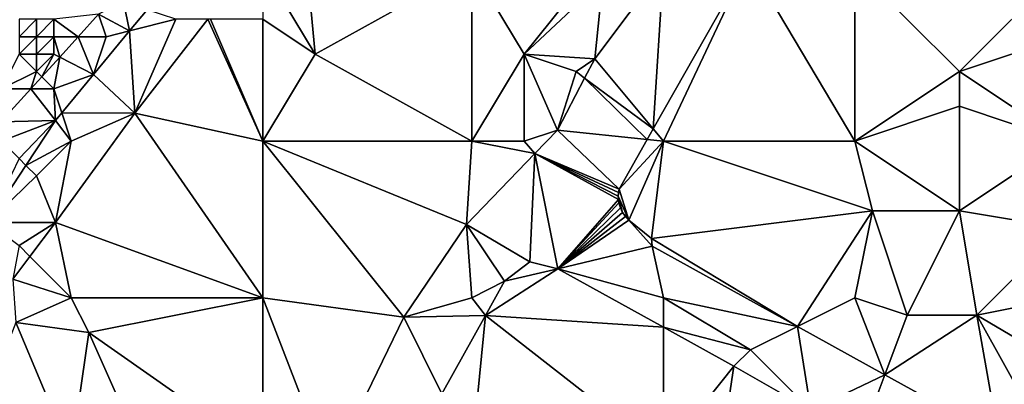
# Model space of a CAD drawing. Units: metres. Extents: x 77500 to 78125, y 344500 to 345000.
# Drawn here: x 77810 to 77867, y 344735 to 344756 of the extents above; entities that cross this region are included whole.
import ezdxf

# ---------------------------------------------------------------- set-up
doc = ezdxf.new("R2010")
doc.units = ezdxf.units.M
doc.layers.add('Terrain', color=15, linetype='Continuous')

msp = doc.modelspace()

# ---------------------------------------------------------------- linework, layer by layer
at = {"layer": 'Terrain'}
for points in [[(77826.296, 344761.58, 252.505), (77824, 344759, 252.77), (77827, 344754, 252.85), (77826.296, 344761.58, 252.505)], [(77836, 344759, 252.92), (77826.296, 344761.58, 252.505), (77827, 344754, 252.85), (77836, 344759, 252.92)], [(77824, 344759, 252.77), (77824, 344756, 252.92), (77827, 344754, 252.85), (77824, 344759, 252.77)], [(77836, 344749, 253.06), (77836, 344759, 252.92), (77827, 344754, 252.85), (77836, 344749, 253.06)], [(77836, 344749, 253.06), (77839, 344754, 253.02), (77836, 344759, 252.92), (77836, 344749, 253.06)], [(77836, 344759, 252.92), (77839, 344754, 253.02), (77843, 344759, 252.85), (77836, 344759, 252.92)], [(77843, 344759, 252.85), (77839, 344754, 253.02), (77843.532, 344758.247, 252.84), (77843, 344759, 252.85)], [(77846.417, 344749.701, 252.876), (77847, 344759, 252.97), (77843.067, 344753.732, 252.909), (77846.417, 344749.701, 252.876)], [(77843.532, 344758.247, 252.84), (77843.067, 344753.732, 252.909), (77847, 344759, 252.97), (77843.532, 344758.247, 252.84)], [(77846.417, 344749.701, 252.876), (77851.873, 344759.33, 252.759), (77847, 344759, 252.97), (77846.417, 344749.701, 252.876)], [(77846.417, 344749.701, 252.876), (77847, 344749, 253.15), (77851.873, 344759.33, 252.759), (77846.417, 344749.701, 252.876)], [(77858, 344749, 253.21), (77851.873, 344759.33, 252.759), (77847, 344749, 253.15), (77858, 344749, 253.21)], [(77858, 344749, 253.21), (77858, 344759, 253.07), (77851.873, 344759.33, 252.759), (77858, 344749, 253.21)], [(77858, 344749, 253.21), (77864, 344753, 253.3), (77858, 344759, 253.07), (77858, 344749, 253.21)], [(77870, 344759, 253.26), (77858, 344759, 253.07), (77864, 344753, 253.3), (77870, 344759, 253.26)], [(77870, 344759, 253.26), (77864, 344753, 253.3), (77870, 344755, 253.19), (77870, 344759, 253.26)], [(77839, 344754, 253.02), (77843.067, 344753.732, 252.909), (77843.532, 344758.247, 252.84), (77839, 344754, 253.02)], [(77816, 344757, 253.17), (77814.57, 344756.291, 252.597), (77816.348, 344755.337, 252.883), (77816, 344757, 253.17)], [(77816, 344757, 253.17), (77816.348, 344755.337, 252.883), (77817.351, 344756.55, 252.879), (77816, 344757, 253.17)], [(77819, 344756, 252.89), (77817.351, 344756.55, 252.879), (77816.348, 344755.337, 252.883), (77819, 344756, 252.89)], [(77810, 344756, 252.06), (77810, 344755, 252.52), (77811, 344756, 252.48), (77810, 344756, 252.06)], [(77811, 344756, 252.48), (77810, 344755, 252.52), (77811, 344755, 252.8), (77811, 344756, 252.48)], [(77811, 344756, 252.48), (77811, 344755, 252.8), (77812, 344756, 252.8), (77811, 344756, 252.48)], [(77812, 344756, 252.8), (77811, 344755, 252.8), (77812, 344755, 253), (77812, 344756, 252.8)], [(77812, 344756, 252.8), (77813.4, 344755, 252.614), (77814.57, 344756.291, 252.597), (77812, 344756, 252.8)], [(77812, 344756, 252.8), (77812, 344755, 253), (77813.4, 344755, 252.614), (77812, 344756, 252.8)], [(77815, 344755, 253.01), (77814.57, 344756.291, 252.597), (77813.4, 344755, 252.614), (77815, 344755, 253.01)], [(77815, 344755, 253.01), (77816.348, 344755.337, 252.883), (77814.57, 344756.291, 252.597), (77815, 344755, 253.01)], [(77819, 344756, 252.89), (77816.348, 344755.337, 252.883), (77816.648, 344750.599, 252.514), (77819, 344756, 252.89)], [(77819, 344756, 252.89), (77816.648, 344750.599, 252.514), (77820.839, 344756, 252.482), (77819, 344756, 252.89)], [(77824, 344749, 252.91), (77820.839, 344756, 252.482), (77816.648, 344750.599, 252.514), (77824, 344749, 252.91)], [(77824, 344749, 252.91), (77821, 344756, 252.8), (77820.839, 344756, 252.482), (77824, 344749, 252.91)], [(77824, 344749, 252.91), (77824, 344756, 252.92), (77821, 344756, 252.8), (77824, 344749, 252.91)], [(77824, 344749, 252.91), (77827, 344754, 252.85), (77824, 344756, 252.92), (77824, 344749, 252.91)], [(77810, 344755, 252.52), (77810, 344754, 252.8), (77811, 344755, 252.8), (77810, 344755, 252.52)], [(77811, 344755, 252.8), (77810, 344754, 252.8), (77811, 344754, 253.02), (77811, 344755, 252.8)], [(77811, 344755, 252.8), (77811, 344754, 253.02), (77812, 344755, 253), (77811, 344755, 252.8)], [(77812, 344755, 253), (77811, 344754, 253.02), (77812, 344754, 253.09), (77812, 344755, 253)], [(77812, 344755, 253), (77812.338, 344753.828, 252.629), (77813.4, 344755, 252.614), (77812, 344755, 253)], [(77812, 344755, 253), (77812, 344754, 253.09), (77812.338, 344753.828, 252.629), (77812, 344755, 253)], [(77812.338, 344753.828, 252.629), (77814.279, 344752.836, 252.892), (77813.4, 344755, 252.614), (77812.338, 344753.828, 252.629)], [(77815, 344755, 253.01), (77813.4, 344755, 252.614), (77814.279, 344752.836, 252.892), (77815, 344755, 253.01)], [(77815, 344755, 253.01), (77814.279, 344752.836, 252.892), (77816.348, 344755.337, 252.883), (77815, 344755, 253.01)], [(77816.648, 344750.599, 252.514), (77816.348, 344755.337, 252.883), (77814.279, 344752.836, 252.892), (77816.648, 344750.599, 252.514)], [(77870, 344749, 253.42), (77870, 344755, 253.19), (77864, 344753, 253.3), (77870, 344749, 253.42)], [(77810, 344754, 252.8), (77809, 344752, 252.93), (77811, 344753, 253.14), (77810, 344754, 252.8)], [(77810, 344754, 252.8), (77811, 344753, 253.14), (77811, 344754, 253.02), (77810, 344754, 252.8)], [(77811, 344754, 253.02), (77811, 344753, 253.14), (77812, 344754, 253.09), (77811, 344754, 253.02)], [(77812, 344754, 253.09), (77811, 344753, 253.14), (77811.309, 344752.691, 252.644), (77812, 344754, 253.09)], [(77812, 344754, 253.09), (77811.309, 344752.691, 252.644), (77812.338, 344753.828, 252.629), (77812, 344754, 253.09)], [(77812, 344752, 253.15), (77812.338, 344753.828, 252.629), (77811.309, 344752.691, 252.644), (77812, 344752, 253.15)], [(77812, 344752, 253.15), (77814.279, 344752.836, 252.892), (77812.338, 344753.828, 252.629), (77812, 344752, 253.15)], [(77836, 344749, 253.06), (77827, 344754, 252.85), (77824, 344749, 252.91), (77836, 344749, 253.06)], [(77836, 344749, 253.06), (77839, 344749, 252.95), (77839, 344754, 253.02), (77836, 344749, 253.06)], [(77839, 344749, 252.95), (77840.914, 344749.639, 252.892), (77839, 344754, 253.02), (77839, 344749, 252.95)], [(77840.914, 344749.639, 252.892), (77842, 344753, 252.94), (77839, 344754, 253.02), (77840.914, 344749.639, 252.892)], [(77839, 344754, 253.02), (77842, 344753, 252.94), (77843.067, 344753.732, 252.909), (77839, 344754, 253.02)], [(77842, 344753, 252.94), (77842.48, 344752.616, 252.904), (77843.067, 344753.732, 252.909), (77842, 344753, 252.94)], [(77846.417, 344749.701, 252.876), (77843.067, 344753.732, 252.909), (77842.48, 344752.616, 252.904), (77846.417, 344749.701, 252.876)], [(77811, 344753, 253.14), (77809, 344752, 252.93), (77810.682, 344752, 252.653), (77811, 344753, 253.14)], [(77811, 344753, 253.14), (77810.682, 344752, 252.653), (77811.309, 344752.691, 252.644), (77811, 344753, 253.14)], [(77812, 344752, 253.15), (77811.309, 344752.691, 252.644), (77810.682, 344752, 252.653), (77812, 344752, 253.15)], [(77812, 344752, 253.15), (77812.456, 344750.633, 252.899), (77814.279, 344752.836, 252.892), (77812, 344752, 253.15)], [(77812.456, 344750.633, 252.899), (77816.648, 344750.599, 252.514), (77814.279, 344752.836, 252.892), (77812.456, 344750.633, 252.899)], [(77840.914, 344749.639, 252.892), (77842.48, 344752.616, 252.904), (77842, 344753, 252.94), (77840.914, 344749.639, 252.892)], [(77846.075, 344749.097, 252.883), (77842.48, 344752.616, 252.904), (77840.914, 344749.639, 252.892), (77846.075, 344749.097, 252.883)], [(77846.417, 344749.701, 252.876), (77842.48, 344752.616, 252.904), (77846.075, 344749.097, 252.883), (77846.417, 344749.701, 252.876)], [(77858, 344749, 253.21), (77864, 344751, 253.39), (77864, 344753, 253.3), (77858, 344749, 253.21)], [(77870, 344749, 253.42), (77864, 344753, 253.3), (77864, 344751, 253.39), (77870, 344749, 253.42)], [(77809, 344752, 252.93), (77808.963, 344750.102, 252.677), (77810.682, 344752, 252.653), (77809, 344752, 252.93)], [(77810.682, 344752, 252.653), (77808.963, 344750.102, 252.677), (77812.091, 344750.192, 252.901), (77810.682, 344752, 252.653)], [(77812, 344752, 253.15), (77810.682, 344752, 252.653), (77812.091, 344750.192, 252.901), (77812, 344752, 253.15)], [(77812, 344752, 253.15), (77812.091, 344750.192, 252.901), (77812.456, 344750.633, 252.899), (77812, 344752, 253.15)], [(77858, 344749, 253.21), (77864, 344745, 253.17), (77864, 344751, 253.39), (77858, 344749, 253.21)], [(77870, 344749, 253.42), (77864, 344751, 253.39), (77864, 344745, 253.17), (77870, 344749, 253.42)], [(77813, 344749, 252.84), (77812.456, 344750.633, 252.899), (77812.091, 344750.192, 252.901), (77813, 344749, 252.84)], [(77812.097, 344744.325, 252.552), (77824, 344740, 252.99), (77816.648, 344750.599, 252.514), (77812.097, 344744.325, 252.552)], [(77812.097, 344744.325, 252.552), (77816.648, 344750.599, 252.514), (77813, 344749, 252.84), (77812.097, 344744.325, 252.552)], [(77813, 344749, 252.84), (77816.648, 344750.599, 252.514), (77812.456, 344750.633, 252.899), (77813, 344749, 252.84)], [(77824, 344740, 252.99), (77824, 344749, 252.91), (77816.648, 344750.599, 252.514), (77824, 344740, 252.99)], [(77809, 344749, 253.2), (77812.091, 344750.192, 252.901), (77808.963, 344750.102, 252.677), (77809, 344749, 253.2)], [(77809, 344749, 253.2), (77810, 344748, 253.01), (77812.091, 344750.192, 252.901), (77809, 344749, 253.2)], [(77810, 344748, 253.01), (77810.391, 344747.609, 252.861), (77812.091, 344750.192, 252.901), (77810, 344748, 253.01)], [(77810.391, 344747.609, 252.861), (77813, 344749, 252.84), (77812.091, 344750.192, 252.901), (77810.391, 344747.609, 252.861)], [(77839, 344749, 252.95), (77839.625, 344748.297, 252.887), (77840.914, 344749.639, 252.892), (77839, 344749, 252.95)], [(77844.458, 344746.244, 252.918), (77840.914, 344749.639, 252.892), (77839.625, 344748.297, 252.887), (77844.458, 344746.244, 252.918)], [(77846.075, 344749.097, 252.883), (77840.914, 344749.639, 252.892), (77844.458, 344746.244, 252.918), (77846.075, 344749.097, 252.883)], [(77846.417, 344749.701, 252.876), (77846.075, 344749.097, 252.883), (77847, 344749, 253.15), (77846.417, 344749.701, 252.876)], [(77811, 344747, 252.82), (77813, 344749, 252.84), (77810.391, 344747.609, 252.861), (77811, 344747, 252.82)], [(77811, 344747, 252.82), (77812.097, 344744.325, 252.552), (77813, 344749, 252.84), (77811, 344747, 252.82)], [(77824, 344740, 252.99), (77832.099, 344738.878, 252.948), (77824, 344749, 252.91), (77824, 344740, 252.99)], [(77836, 344749, 253.06), (77824, 344749, 252.91), (77835.694, 344744.207, 252.871), (77836, 344749, 253.06)], [(77835.694, 344744.207, 252.871), (77824, 344749, 252.91), (77832.099, 344738.878, 252.948), (77835.694, 344744.207, 252.871)], [(77836, 344749, 253.06), (77835.694, 344744.207, 252.871), (77839.625, 344748.297, 252.887), (77836, 344749, 253.06)], [(77836, 344749, 253.06), (77839.625, 344748.297, 252.887), (77839, 344749, 252.95), (77836, 344749, 253.06)], [(77846.075, 344749.097, 252.883), (77844.458, 344746.244, 252.918), (77847, 344749, 253.15), (77846.075, 344749.097, 252.883)], [(77844.458, 344746.244, 252.918), (77845.02, 344744.453, 252.913), (77847, 344749, 253.15), (77844.458, 344746.244, 252.918)], [(77845.02, 344744.453, 252.913), (77846.322, 344743.401, 252.909), (77847, 344749, 253.15), (77845.02, 344744.453, 252.913)], [(77859, 344745, 253.29), (77847, 344749, 253.15), (77846.322, 344743.401, 252.909), (77859, 344745, 253.29)], [(77858, 344749, 253.21), (77847, 344749, 253.15), (77859, 344745, 253.29), (77858, 344749, 253.21)], [(77858, 344749, 253.21), (77859, 344745, 253.29), (77864, 344745, 253.17), (77858, 344749, 253.21)], [(77870, 344749, 253.42), (77864, 344745, 253.17), (77870, 344744, 253.24), (77870, 344749, 253.42)], [(77839.334, 344742.072, 252.78), (77839.625, 344748.297, 252.887), (77835.694, 344744.207, 252.871), (77839.334, 344742.072, 252.78)], [(77840.945, 344741.658, 252.785), (77839.625, 344748.297, 252.887), (77839.334, 344742.072, 252.78), (77840.945, 344741.658, 252.785)], [(77840.945, 344741.658, 252.785), (77844.418, 344745.646, 252.914), (77839.625, 344748.297, 252.887), (77840.945, 344741.658, 252.785)], [(77844.458, 344746.244, 252.918), (77839.625, 344748.297, 252.887), (77844.423, 344746.047, 252.917), (77844.458, 344746.244, 252.918)], [(77844.423, 344746.047, 252.917), (77839.625, 344748.297, 252.887), (77844.41, 344745.847, 252.916), (77844.423, 344746.047, 252.917)], [(77844.41, 344745.847, 252.916), (77839.625, 344748.297, 252.887), (77844.418, 344745.646, 252.914), (77844.41, 344745.847, 252.916)], [(77810, 344748, 253.01), (77808.231, 344744.327, 252.81), (77810.391, 344747.609, 252.861), (77810, 344748, 253.01)], [(77811, 344747, 252.82), (77810.391, 344747.609, 252.861), (77808.231, 344744.327, 252.81), (77811, 344747, 252.82)], [(77811, 344747, 252.82), (77808.231, 344744.327, 252.81), (77812.097, 344744.325, 252.552), (77811, 344747, 252.82)], [(77844.458, 344746.244, 252.918), (77844.423, 344746.047, 252.917), (77844.41, 344745.847, 252.916), (77844.458, 344746.244, 252.918)], [(77844.458, 344746.244, 252.918), (77844.41, 344745.847, 252.916), (77845.02, 344744.453, 252.913), (77844.458, 344746.244, 252.918)], [(77844.41, 344745.847, 252.916), (77844.418, 344745.646, 252.914), (77844.448, 344745.448, 252.913), (77844.41, 344745.847, 252.916)], [(77844.41, 344745.847, 252.916), (77844.448, 344745.448, 252.913), (77844.53, 344745.168, 252.913), (77844.41, 344745.847, 252.916)], [(77844.41, 344745.847, 252.916), (77844.53, 344745.168, 252.913), (77844.655, 344744.905, 252.913), (77844.41, 344745.847, 252.916)], [(77844.41, 344745.847, 252.916), (77844.655, 344744.905, 252.913), (77845.02, 344744.453, 252.913), (77844.41, 344745.847, 252.916)], [(77840.945, 344741.658, 252.785), (77844.448, 344745.448, 252.913), (77844.418, 344745.646, 252.914), (77840.945, 344741.658, 252.785)], [(77840.945, 344741.658, 252.785), (77844.53, 344745.168, 252.913), (77844.448, 344745.448, 252.913), (77840.945, 344741.658, 252.785)], [(77840.945, 344741.658, 252.785), (77844.655, 344744.905, 252.913), (77844.53, 344745.168, 252.913), (77840.945, 344741.658, 252.785)], [(77840.945, 344741.658, 252.785), (77844.819, 344744.664, 252.913), (77844.655, 344744.905, 252.913), (77840.945, 344741.658, 252.785)], [(77840.945, 344741.658, 252.785), (77845.02, 344744.453, 252.913), (77844.819, 344744.664, 252.913), (77840.945, 344741.658, 252.785)], [(77844.655, 344744.905, 252.913), (77844.819, 344744.664, 252.913), (77845.02, 344744.453, 252.913), (77844.655, 344744.905, 252.913)], [(77859, 344745, 253.29), (77846.322, 344743.401, 252.909), (77854.7, 344738.35, 252.963), (77859, 344745, 253.29)], [(77858, 344740, 253.22), (77859, 344745, 253.29), (77854.7, 344738.35, 252.963), (77858, 344740, 253.22)], [(77858, 344740, 253.22), (77861, 344739, 253.11), (77859, 344745, 253.29), (77858, 344740, 253.22)], [(77861, 344739, 253.11), (77864, 344745, 253.17), (77859, 344745, 253.29), (77861, 344739, 253.11)], [(77861, 344739, 253.11), (77865, 344739, 253.3), (77864, 344745, 253.17), (77861, 344739, 253.11)], [(77865, 344739, 253.3), (77870, 344744, 253.24), (77864, 344745, 253.17), (77865, 344739, 253.3)], [(77810, 344743, 252.71), (77812.097, 344744.325, 252.552), (77808.231, 344744.327, 252.81), (77810, 344743, 252.71)], [(77810, 344743, 252.71), (77810.63, 344742.37, 252.56), (77812.097, 344744.325, 252.552), (77810, 344743, 252.71)], [(77810.63, 344742.37, 252.56), (77813, 344740, 252.96), (77812.097, 344744.325, 252.552), (77810.63, 344742.37, 252.56)], [(77812.097, 344744.325, 252.552), (77813, 344740, 252.96), (77824, 344740, 252.99), (77812.097, 344744.325, 252.552)], [(77836, 344740, 253.04), (77835.694, 344744.207, 252.871), (77832.099, 344738.878, 252.948), (77836, 344740, 253.04)], [(77836, 344740, 253.04), (77837.876, 344740.955, 252.785), (77835.694, 344744.207, 252.871), (77836, 344740, 253.04)], [(77839.334, 344742.072, 252.78), (77835.694, 344744.207, 252.871), (77837.876, 344740.955, 252.785), (77839.334, 344742.072, 252.78)], [(77840.945, 344741.658, 252.785), (77846.355, 344742.963, 252.892), (77845.02, 344744.453, 252.913), (77840.945, 344741.658, 252.785)], [(77845.02, 344744.453, 252.913), (77846.355, 344742.963, 252.892), (77846.322, 344743.401, 252.909), (77845.02, 344744.453, 252.913)], [(77870, 344740, 253.29), (77870, 344744, 253.24), (77865, 344739, 253.3), (77870, 344740, 253.29)], [(77810, 344743, 252.71), (77809.652, 344741.068, 252.565), (77810.63, 344742.37, 252.56), (77810, 344743, 252.71)], [(77847, 344740, 253.02), (77846.355, 344742.963, 252.892), (77840.945, 344741.658, 252.785), (77847, 344740, 253.02)], [(77854.7, 344738.35, 252.963), (77846.322, 344743.401, 252.909), (77846.355, 344742.963, 252.892), (77854.7, 344738.35, 252.963)], [(77847, 344740, 253.02), (77854.7, 344738.35, 252.963), (77846.355, 344742.963, 252.892), (77847, 344740, 253.02)], [(77810.63, 344742.37, 252.56), (77809.652, 344741.068, 252.565), (77813, 344740, 252.96), (77810.63, 344742.37, 252.56)], [(77840.945, 344741.658, 252.785), (77839.334, 344742.072, 252.78), (77837.876, 344740.955, 252.785), (77840.945, 344741.658, 252.785)], [(77836.793, 344738.982, 252.797), (77847, 344738.306, 252.855), (77840.945, 344741.658, 252.785), (77836.793, 344738.982, 252.797)], [(77836.793, 344738.982, 252.797), (77840.945, 344741.658, 252.785), (77837.876, 344740.955, 252.785), (77836.793, 344738.982, 252.797)], [(77847, 344740, 253.02), (77840.945, 344741.658, 252.785), (77847, 344738.306, 252.855), (77847, 344740, 253.02)], [(77809.821, 344738.573, 252.72), (77813, 344740, 252.96), (77809.652, 344741.068, 252.565), (77809.821, 344738.573, 252.72)], [(77836, 344740, 253.04), (77836.793, 344738.982, 252.797), (77837.876, 344740.955, 252.785), (77836, 344740, 253.04)], [(77809.821, 344738.573, 252.72), (77814, 344738, 252.86), (77813, 344740, 252.96), (77809.821, 344738.573, 252.72)], [(77824, 344740, 252.99), (77813, 344740, 252.96), (77814, 344738, 252.86), (77824, 344740, 252.99)], [(77824, 344731, 252.98), (77824, 344740, 252.99), (77814, 344738, 252.86), (77824, 344731, 252.98)], [(77824, 344731, 252.98), (77827.834, 344730.065, 252.952), (77824, 344740, 252.99), (77824, 344731, 252.98)], [(77827.834, 344730.065, 252.952), (77832.099, 344738.878, 252.948), (77824, 344740, 252.99), (77827.834, 344730.065, 252.952)], [(77836, 344740, 253.04), (77832.099, 344738.878, 252.948), (77836.793, 344738.982, 252.797), (77836, 344740, 253.04)], [(77847, 344740, 253.02), (77847, 344738.306, 252.855), (77852, 344737, 253.03), (77847, 344740, 253.02)], [(77847, 344740, 253.02), (77852, 344737, 253.03), (77854.7, 344738.35, 252.963), (77847, 344740, 253.02)], [(77858, 344740, 253.22), (77854.7, 344738.35, 252.963), (77859.716, 344735.577, 253.005), (77858, 344740, 253.22)], [(77858, 344740, 253.22), (77859.716, 344735.577, 253.005), (77861, 344739, 253.11), (77858, 344740, 253.22)], [(77870, 344740, 253.29), (77865, 344739, 253.3), (77870.218, 344735.912, 253.079), (77870, 344740, 253.29)], [(77836.793, 344738.982, 252.797), (77832.099, 344738.878, 252.948), (77834.28, 344734.474, 252.875), (77836.793, 344738.982, 252.797)], [(77836, 344731, 253.14), (77836.793, 344738.982, 252.797), (77834.28, 344734.474, 252.875), (77836, 344731, 253.14)], [(77836, 344731, 253.14), (77847, 344731, 253.18), (77836.793, 344738.982, 252.797), (77836, 344731, 253.14)], [(77847, 344731, 253.18), (77847, 344738.306, 252.855), (77836.793, 344738.982, 252.797), (77847, 344731, 253.18)], [(77861, 344739, 253.11), (77859.716, 344735.577, 253.005), (77865, 344739, 253.3), (77861, 344739, 253.11)], [(77865, 344739, 253.3), (77859.716, 344735.577, 253.005), (77866.24, 344731.971, 253.06), (77865, 344739, 253.3)], [(77865, 344739, 253.3), (77866.24, 344731.971, 253.06), (77868.494, 344732.707, 253.081), (77865, 344739, 253.3)], [(77870.218, 344735.912, 253.079), (77865, 344739, 253.3), (77868.494, 344732.707, 253.081), (77870.218, 344735.912, 253.079)], [(77806.589, 344730.237, 252.66), (77813, 344731, 252.87), (77809.821, 344738.573, 252.72), (77806.589, 344730.237, 252.66)], [(77809.821, 344738.573, 252.72), (77813, 344731, 252.87), (77814, 344738, 252.86), (77809.821, 344738.573, 252.72)], [(77827.834, 344730.065, 252.952), (77834.28, 344734.474, 252.875), (77832.099, 344738.878, 252.948), (77827.834, 344730.065, 252.952)], [(77813, 344731, 252.87), (77818, 344729, 253.02), (77814, 344738, 252.86), (77813, 344731, 252.87)], [(77824, 344731, 252.98), (77814, 344738, 252.86), (77818, 344729, 253.02), (77824, 344731, 252.98)], [(77847, 344731, 253.18), (77851.041, 344736.069, 252.901), (77847, 344738.306, 252.855), (77847, 344731, 253.18)], [(77852, 344737, 253.03), (77847, 344738.306, 252.855), (77851.041, 344736.069, 252.901), (77852, 344737, 253.03)], [(77852, 344737, 253.03), (77855.467, 344733.533, 252.938), (77854.7, 344738.35, 252.963), (77852, 344737, 253.03)], [(77859.716, 344735.577, 253.005), (77854.7, 344738.35, 252.963), (77855.467, 344733.533, 252.938), (77859.716, 344735.577, 253.005)], [(77852, 344737, 253.03), (77851.041, 344736.069, 252.901), (77855.467, 344733.533, 252.938), (77852, 344737, 253.03)], [(77847, 344731, 253.18), (77850, 344729, 253.15), (77851.041, 344736.069, 252.901), (77847, 344731, 253.18)], [(77850, 344729, 253.15), (77855.467, 344733.533, 252.938), (77851.041, 344736.069, 252.901), (77850, 344729, 253.15)], [(77858.334, 344731.891, 252.962), (77859.716, 344735.577, 253.005), (77855.467, 344733.533, 252.938), (77858.334, 344731.891, 252.962)], [(77858.334, 344731.891, 252.962), (77866.24, 344731.971, 253.06), (77859.716, 344735.577, 253.005), (77858.334, 344731.891, 252.962)]]:
    msp.add_3dface(points, dxfattribs=at)

doc.saveas('drawing.dxf')
